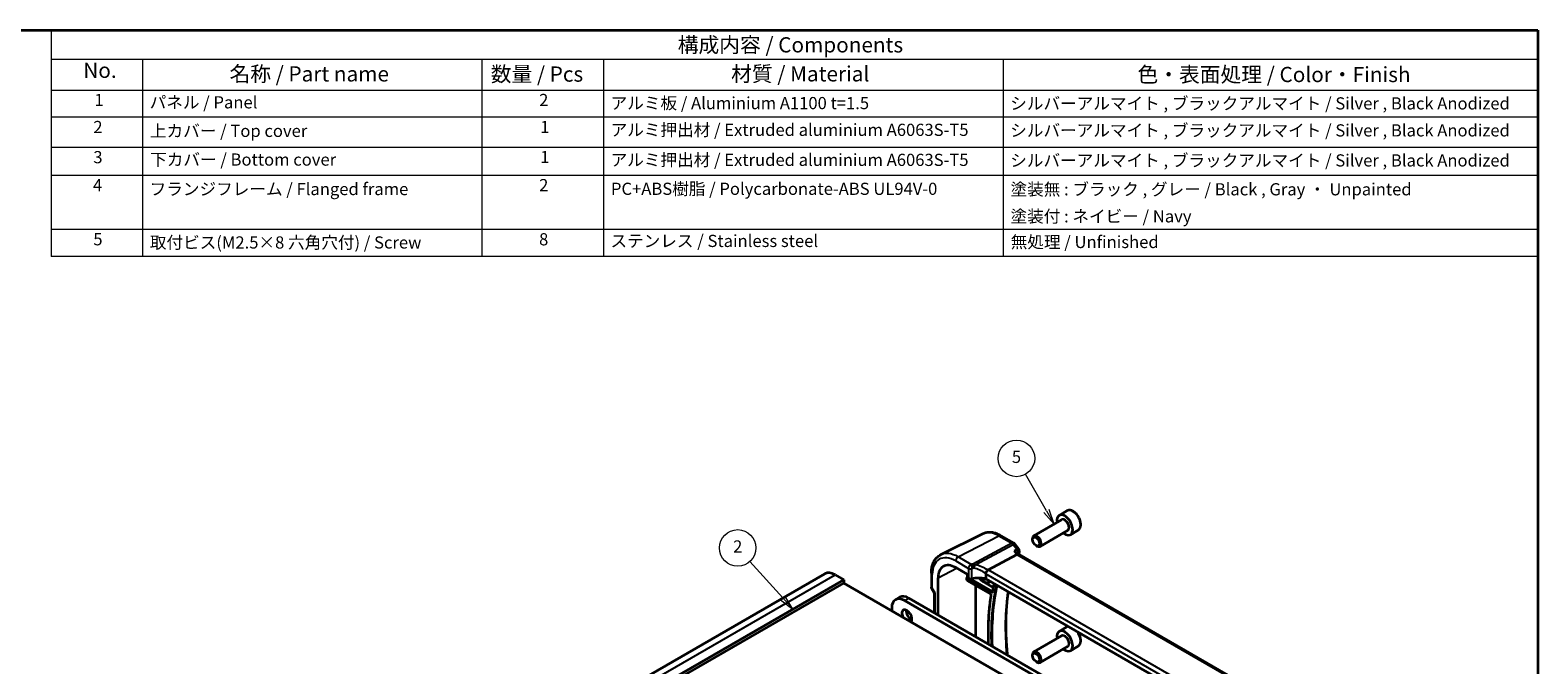
# Model space of a CAD drawing. Units: millimetres. Extents: x 22 to 3190, y 12 to 714.
# Drawn here: x 237 to 608, y 277 to 434 of the extents above; entities that cross this region are included whole.
import ezdxf

# ---------------------------------------------------------------- set-up
doc = ezdxf.new("R2010")
doc.units = ezdxf.units.MM
doc.header["$LTSCALE"] = 1.5
for name, color, linetype, lineweight in [('Border (ISO)', 7, 'Continuous', 35), ('Symbol (ISO)', 7, 'Continuous', 18), ('Symbol (TK)', 100, 'Continuous', 18), ('Visible (ISO)', 7, 'Continuous', 35), ('Visible Narrow (ISO)', 7, 'Continuous', 25)]:
    doc.layers.add(name, color=color, linetype=linetype, lineweight=lineweight)
doc.styles.add('Note Text (TK)', font='txt')
doc.styles.add('Note Text (TK2)', font='txt')

# ---------------------------------------------------------------- blocks, each defined once
blk = doc.blocks.new('図面枠 tk図枠')
at = {"layer": 'Border (ISO)'}
for p, q in [((14.5, 289), (405.5, 289)), ((405.5, 289), (405.5, 8))]:
    blk.add_line(p, q, dxfattribs=at)
blk = doc.blocks.new('構成内容 _ Components')
at = {"layer": 'Symbol (ISO)'}
for p, q in [((405.5, 289), (161.38, 289)), ((161.38, 289), (161.38, 284.16)), ((405.5, 289), (405.5, 284.16)), ((405.5, 284.16), (161.38, 284.16)), ((161.38, 284.16), (161.38, 279.12)), ((176.38, 284.16), (176.38, 279.12)), ((232.09, 284.16), (232.09, 279.12)), ((252.09, 284.16), (252.09, 279.12)), ((317.71, 284.16), (317.71, 279.12)), ((405.5, 284.16), (405.5, 279.12)), ((405.5, 279.12), (161.38, 279.12)), ((161.38, 279.12), (161.38, 251.84)), ((176.38, 279.12), (176.38, 251.84)), ((232.09, 279.12), (232.09, 251.84)), ((252.09, 279.12), (252.09, 251.84)), ((317.71, 279.12), (317.71, 251.84)), ((405.5, 279.12), (405.5, 251.84)), ((405.5, 274.69), (161.38, 274.69)), ((405.5, 269.76), (161.38, 269.76)), ((405.5, 265.14), (161.38, 265.14)), ((405.5, 256.28), (161.38, 256.28)), ((405.5, 251.84), (161.38, 251.84))]:
    blk.add_line(p, q, dxfattribs=at)
at = {"layer": 'Symbol (ISO)', "color": 7, "attachment_point": 7}
for s, insert, char_height, style in [('構成内容 / Components', (264.25, 284.56), 2.5, 'Note Text (TK)'), ('No.', (166.64, 280.38), 2.5, 'Note Text (TK)'), ('名称 / Part name', (190.65, 279.79), 2.5, 'Note Text (TK)'), ('数量 / Pcs', (233.55, 279.76), 2.5, 'Note Text (TK)'), ('材質 / Material', (273.02, 279.8), 2.5, 'Note Text (TK)'), ('色・表面処理 / Color・Finish', (339.75, 279.69), 2.5, 'Note Text (TK)'), ('1', (168.47, 275.91), 2, 'Note Text (TK2)'), ('パネル / Panel', (177.54, 275.53), 2, 'Note Text (TK2)'), ('2', (241.5, 275.91), 2, 'Note Text (TK2)'), ('アルミ板 / Aluminium A1100 t=1.5', (253.24, 275.4), 2, 'Note Text (TK2)'), ('シルバーアルマイト , ブラックアルマイト / Silver , Black Anodized', (318.86, 275.35), 2, 'Note Text (TK2)'), ('2', (168.29, 271.47), 2, 'Note Text (TK2)'), ('上カバー / Top cover', (177.59, 270.84), 2, 'Note Text (TK2)'), ('1', (241.68, 271.48), 2, 'Note Text (TK2)'), ('アルミ押出材 / Extruded aluminium A6063S-T5', (253.24, 271.01), 2, 'Note Text (TK2)'), ('シルバーアルマイト , ブラックアルマイト / Silver , Black Anodized', (318.86, 270.92), 2, 'Note Text (TK2)'), ('3', (168.29, 266.52), 2, 'Note Text (TK2)'), ('下カバー / Bottom cover', (177.62, 266.13), 2, 'Note Text (TK2)'), ('1', (241.68, 266.55), 2, 'Note Text (TK2)'), ('アルミ押出材 / Extruded aluminium A6063S-T5', (253.24, 266.08), 2, 'Note Text (TK2)'), ('シルバーアルマイト , ブラックアルマイト / Silver , Black Anodized', (318.86, 265.99), 2, 'Note Text (TK2)'), ('4', (168.24, 261.93), 2, 'Note Text (TK2)'), ('フランジフレーム / Flanged frame', (177.54, 261.29), 2, 'Note Text (TK2)'), ('2', (241.5, 261.93), 2, 'Note Text (TK2)'), ('PC+ABS樹脂 / Polycarbonate-ABS UL94V-0', (253.29, 261.33), 2, 'Note Text (TK2)'), ('塗装無 : ブラック , グレー / Black , Gray ・ Unpainted ', (318.9, 261.25), 2, 'Note Text (TK2)'), ('塗装付 : ネイビー / Navy', (318.9, 256.81), 2, 'Note Text (TK2)'), ('5', (168.29, 253.05), 2, 'Note Text (TK2)'), ('取付ビス(M2.5×8 六角穴付) / Screw', (177.57, 252.52), 2, 'Note Text (TK2)'), ('8', (241.49, 253.04), 2, 'Note Text (TK2)'), ('ステンレス / Stainless steel', (253.21, 252.77), 2, 'Note Text (TK2)'), ('無処理 / Unfinished', (318.94, 252.6), 2, 'Note Text (TK2)')]:
    blk.add_mtext(s, dxfattribs=dict(at, insert=insert, char_height=char_height, style=style))
blk = doc.blocks.new('バルーン3')
at = {"layer": 'Symbol (TK)', "color": 100}
for p, q in [((281.5, 195.8), (276.11, 201.77)), ((281.5, 195.8), (283.17, 193.95)), ((283.17, 193.95), (281.87, 196.14)), ((281.12, 195.47), (283.17, 193.95))]:
    blk.add_line(p, q, dxfattribs=at)
at = {"layer": 'Symbol (TK)'}
blk.add_circle((274.11, 203.99), 3, dxfattribs=at)
at = {"layer": 'Symbol (TK)', "color": 7, "insert": (274.11, 203.97), "char_height": 2, "attachment_point": 5, "style": 'Note Text (TK2)'}
blk.add_mtext('2', dxfattribs=at)
blk = doc.blocks.new('バルーン5')
at = {"layer": 'Symbol (TK)', "color": 100}
for p, q in [((324.82, 210.06), (321.37, 216.09)), ((324.39, 209.81), (326.06, 207.89)), ((324.82, 210.06), (326.06, 207.89)), ((326.06, 207.89), (325.26, 210.31))]:
    blk.add_line(p, q, dxfattribs=at)
at = {"layer": 'Symbol (TK)'}
blk.add_circle((319.88, 218.69), 3, dxfattribs=at)
at = {"layer": 'Symbol (TK)', "color": 7, "insert": (319.88, 218.68), "char_height": 2, "attachment_point": 5, "style": 'Note Text (TK2)'}
blk.add_mtext('5', dxfattribs=at)

msp = doc.modelspace()

# ---------------------------------------------------------------- linework, layer by layer
at = {"layer": 'Visible (ISO)'}
for p, q in [((490.9068, 312.8847), (484.1233, 308.9683)), ((492.2617, 315.1104), (490.3525, 314.0081)), ((471.5504, 309.4522), (461.1438, 304.3033)), ((475.964, 308.9918), (479.1495, 307.1527)), ((483.8126, 308.0312), (483.8126, 308.2816)), ((492.4068, 310.2867), (485.6233, 306.3702)), ((495.0117, 310.3472), (493.1025, 309.245)), ((479.4352, 306.9053), (480.3199, 305.7816)), ((480.3871, 304.4397), (480.1087, 304.7933)), ((484.6564, 306.5697), (484.8733, 306.4445)), ((464.8574, 301.1387), (467.6541, 299.524)), ((472.8379, 300.6018), (479.953, 304.3938)), ((537.1823, 271.649), (480.3589, 304.456)), ((380.333, 269.4163), (432.6589, 299.6267)), ((384.9544, 267.944), (437.2803, 298.1543)), ((384.9544, 267.1275), (437.2803, 297.3378)), ((435.1589, 299.3791), (437.2803, 298.1543)), ((437.2803, 298.1543), (437.2803, 297.3378)), ((437.2803, 297.3378), (499.5056, 261.412)), ((458.8552, 299.7698), (458.8552, 296.3089)), ((460.5051, 289.4811), (460.5051, 298.6259)), ((467.5747, 298.0936), (467.5747, 298.5884)), ((467.6183, 298.0008), (473.5491, 294.5766)), ((467.6541, 299.524), (467.6541, 298.8706)), ((467.7953, 298.626), (468.0177, 298.4976)), ((474.0897, 296.2708), (471.6057, 297.705)), ((472.2512, 299.6008), (472.2512, 298.3745)), ((528.6526, 265.8111), (472.2512, 298.3745)), ((473.0815, 297.5695), (473.3852, 297.7198)), ((450.0209, 293.2333), (451.0816, 293.8457)), ((453.3316, 293.6228), (521.6381, 254.186)), ((458.9266, 296.0428), (459.5739, 294.9216)), ((459.5624, 294.9415), (459.5624, 290.0254)), ((469.8072, 284.1106), (469.8072, 296.737)), ((449.0889, 291.1733), (449.0889, 290.5201)), ((520.5774, 253.5736), (452.2709, 293.0104)), ((492.2617, 286.533), (490.3525, 285.4307)), ((490.9068, 284.3074), (484.1233, 280.3909)), ((483.8126, 279.4538), (483.8126, 279.7043)), ((492.4068, 281.7093), (485.6233, 277.7928)), ((495.0117, 281.7698), (493.1025, 280.6676)), ((484.6564, 277.9924), (484.8733, 277.8671))]:
    msp.add_line(p, q, dxfattribs=at)
for centre, start, end in [((478.6495, 306.2867), 38.213211, 60), ((479.5342, 305.163), 339.9816, 38.213211)]:
    msp.add_arc(centre, 1, start, end, dxfattribs=at)
for centre, major_axis, ratio, start_param, end_param in [((491.7275, 311.6265), (1.375, -2.3816), 0.57735027, 5.28932033, 10.41864294), ((484.8733, 307.6693), (0.75, -1.299), 0.57735027, 5.49778714, 10.21017612), ((464.8574, 296.1131), (-3.0775, 5.3305), 0.57735027, 5.49778714, 7.06858347), ((479.7204, 303.6699), (-0.6647, -0.7675), 0.40497014, 3.21937197, 3.95241025), ((435.1589, 295.2966), (-2.5, 4.3301), 0.57735027, 5.49778714, 6.28318531), ((467.7235, 298.6657), (0.1083, 0.1683), 0.60672809, 1.19002381, 2.38526406), ((467.7235, 298.171), (0.1083, 0.1683), 0.60672809, 2.38526406, 3.17066222), ((467.7957, 298.7893), (-0.1, 0.1732), 0.57893383, 0.78676769, 2.35482496), ((468.548, 298.7717), (0.7498, -0.0324), 0.54637912, 3.95056742, 5.13441378), ((470.779, 295.8049), (-4.9986, 0.2157), 0.54637912, 4.43707629, 5.13441378), ((473.7528, 299.387), (-0.9551, 1.1882), 0.40776354, 6.20601487, 6.34529066), ((452.2709, 289.3362), (-2.25, 3.8971), 0.57735027, 5.49778714, 7.06858347), ((453.3316, 289.9485), (-2.25, 3.8971), 0.57735027, 5.49778714, 6.28318531), ((460.3624, 295.1559), (-0.7971, -0.2136), 0.31783725, 0.08495923, 0.70043894), ((452.8366, 289.1729), (-0.875, 1.5155), 0.57735027, 3.31874524, 7.67682905), ((453.8973, 289.7852), (0.875, -1.5155), 0.57735027, 3.79273011, 5.63204785), ((491.7275, 283.0491), (1.375, -2.3816), 0.57735027, 5.28932033, 10.41864294), ((484.8733, 279.0919), (0.75, -1.299), 0.57735027, 5.49778714, 10.21017612)]:
    msp.add_ellipse(centre, major_axis=major_axis, ratio=ratio, start_param=start_param, end_param=end_param, dxfattribs=at)
for centre in [(484.6564, 307.544), (484.6564, 278.9667)]:
    msp.add_ellipse(centre, major_axis=(-0.5966, 1.0334), ratio=0.57735027, dxfattribs=at)
for points, knots in [([(495.0117, 310.3472), (495.1601, 310.4329), (495.2876, 310.5532), (495.4951, 310.8522), (495.5705, 311.0343), (495.6672, 311.4554), (495.6804, 311.6994), (495.6384, 312.2161), (495.5808, 312.4897), (495.4028, 313.0328), (495.2828, 313.3022), (494.9932, 313.8121), (494.824, 314.0527), (494.4504, 314.4838), (494.2462, 314.6741), (493.8178, 314.9848), (493.5935, 315.1048), (493.1471, 315.252), (492.9239, 315.2815), (492.5513, 315.2382), (492.3982, 315.1892), (492.2617, 315.1104)], [5.33340299, 5.33340299, 5.33340299, 5.33340299, 5.59919736, 5.59919736, 5.88882187, 5.88882187, 6.21691678, 6.21691678, 6.55562765, 6.55562765, 6.89176084, 6.89176084, 7.22632024, 7.22632024, 7.56223569, 7.56223569, 7.90088794, 7.90088794, 8.23048758, 8.23048758, 8.47499565, 8.47499565, 8.47499565, 8.47499565]), ([(475.964, 308.9918), (475.6722, 309.1603), (475.3761, 309.3061), (474.7789, 309.5469), (474.4778, 309.6419), (473.8741, 309.7754), (473.5714, 309.8137), (472.9711, 309.8263), (472.6734, 309.8004), (472.0948, 309.6787), (471.8141, 309.5827), (471.5504, 309.4522)], [1.570796327, 1.570796327, 1.570796327, 1.570796327, 1.720462683, 1.720462683, 1.870129039, 1.870129039, 2.019795395, 2.019795395, 2.169461751, 2.169461751, 2.319128107, 2.319128107, 2.319128107, 2.319128107]), ([(479.2723, 305.2584), (479.2741, 305.2579), (479.276, 305.2573), (479.391, 305.2248), (479.4996, 305.1866), (479.6984, 305.1007), (479.7898, 305.0529), (479.9669, 304.9381), (480.0497, 304.8683), (480.1087, 304.7933)], [-0.166697149, -0.166697149, -0.166697149, -0.166697149, -0.166083928, -0.166083928, -0.129285925, -0.129285925, -0.093712098, -0.093712098, -0.051511534, -0.051511534, -0.051511534, -0.051511534]), ([(458.8552, 299.7698), (458.8552, 300.1729), (458.884, 300.5642), (459.0016, 301.3144), (459.0905, 301.6734), (459.3316, 302.3497), (459.4839, 302.6671), (459.8536, 303.2473), (460.0711, 303.51), (460.5664, 303.964), (460.8441, 304.155), (461.1438, 304.3033)], [3.141592654, 3.141592654, 3.141592654, 3.141592654, 3.306085563, 3.306085563, 3.470578472, 3.470578472, 3.635071382, 3.635071382, 3.799564291, 3.799564291, 3.9640572, 3.9640572, 3.9640572, 3.9640572]), ([(470.6805, 298.5428), (470.7262, 298.4882), (470.7729, 298.4352), (471.0193, 298.169), (471.2336, 297.9828), (471.6758, 297.6863), (471.9037, 297.5763), (472.3497, 297.4511), (472.5685, 297.4342), (472.8811, 297.4883), (472.9849, 297.5217), (473.0815, 297.5695)], [4.22254245, 4.22254245, 4.22254245, 4.22254245, 4.30162536, 4.30162536, 4.63187722, 4.63187722, 4.96385291, 4.96385291, 5.28880959, 5.28880959, 5.46072076, 5.46072076, 5.46072076, 5.46072076]), ([(471.6057, 297.705), (471.5691, 297.7265), (471.5384, 297.7572), (471.5183, 297.7889), (471.5164, 297.7922), (471.5145, 297.7955)], [0.106672285, 0.106672285, 0.106672285, 0.106672285, 0.122003993, 0.122003993, 0.1237292932, 0.1237292932, 0.1237292932, 0.1237292932]), ([(472.2603, 299.6676), (472.2784, 299.7328), (472.3044, 299.803), (472.368, 299.9476), (472.4049, 300.0206), (472.4943, 300.1795), (472.5474, 300.263), (472.6589, 300.4199), (472.716, 300.4905), (472.7695, 300.5488)], [-0.111732766, -0.111732766, -0.111732766, -0.111732766, -0.085941009, -0.085941009, -0.060917628, -0.060917628, -0.031135156, -0.031135156, 0, 0, 0, 0]), ([(474.2838, 297.201), (474.2797, 297.1826), (474.2757, 297.1641), (474.1999, 296.816), (474.1312, 296.4837), (474.0001, 295.8142), (473.9376, 295.477), (473.8783, 295.1373)], [2.9208630324, 2.9208630324, 2.9208630324, 2.9208630324, 2.9219371452, 2.9219371452, 2.9411157399, 2.9411157399, 2.9602943346, 2.9602943346, 2.9602943346, 2.9602943346]), ([(458.9266, 296.0428), (458.9176, 296.0583), (458.9092, 296.0746), (458.8941, 296.1084), (458.8873, 296.126), (458.8756, 296.1619), (458.8707, 296.1802), (458.8629, 296.2172), (458.86, 296.2358), (458.8562, 296.2727), (458.8552, 296.291), (458.8552, 296.3089)], [-0.955316618, -0.955316618, -0.955316618, -0.955316618, -0.921332927, -0.921332927, -0.887349236, -0.887349236, -0.853365545, -0.853365545, -0.819381854, -0.819381854, -0.785398163, -0.785398163, -0.785398163, -0.785398163]), ([(473.5482, 294.5771), (473.3549, 293.3706), (473.1999, 292.1346), (472.9674, 289.6091), (472.8899, 288.3196), (472.8126, 285.693), (472.8128, 284.3559), (472.8582, 282.7793), (472.8655, 282.56), (472.8738, 282.3401)], [2.973812993, 2.973812993, 2.973812993, 2.973812993, 3.040990199, 3.040990199, 3.108186696, 3.108186696, 3.175383194, 3.175383194, 3.186213308, 3.186213308, 3.186213308, 3.186213308]), ([(473.6262, 294.5997), (473.6257, 294.5995), (473.6251, 294.5993), (473.6056, 294.5916), (473.5891, 294.5856), (473.5645, 294.5779), (473.5556, 294.5758), (473.5503, 294.5762), (473.5496, 294.5763), (473.5491, 294.5766)], [-0.0810516859, -0.0810516859, -0.0810516859, -0.0810516859, -0.0807413292, -0.0807413292, -0.0701002187, -0.0701002187, -0.0601813807, -0.0601813807, -0.0580919559, -0.0580919559, -0.0580919559, -0.0580919559]), ([(473.9174, 294.9264), (473.917, 294.9272), (473.9166, 294.928), (473.9051, 294.9509), (473.8959, 294.9742), (473.8823, 295.0209), (473.8777, 295.0446), (473.8737, 295.0916), (473.8744, 295.1151), (473.8783, 295.1373)], [-0.0002605345, -0.0002605345, -0.0002605345, -0.0002605345, 0, 0, 0.007447626, 0.007447626, 0.0146517603, 0.0146517603, 0.0219068003, 0.0219068003, 0.0219068003, 0.0219068003]), ([(477.7528, 295.1982), (477.641, 294.4006), (477.5458, 293.5902), (477.3461, 291.4979), (477.2649, 290.1994), (477.1828, 287.5516), (477.182, 286.2023), (477.2609, 283.4593), (477.3406, 282.0657), (477.4891, 280.3161), (477.52, 279.9777), (477.5532, 279.6384)], [2.992919765, 2.992919765, 2.992919765, 2.992919765, 3.037540481, 3.037540481, 3.106450259, 3.106450259, 3.175360036, 3.175360036, 3.244269813, 3.244269813, 3.26072355, 3.26072355, 3.26072355, 3.26072355]), ([(495.0117, 281.7698), (495.1601, 281.8555), (495.2876, 281.9758), (495.4951, 282.2748), (495.5705, 282.4569), (495.6672, 282.8781), (495.6804, 283.122), (495.6384, 283.6387), (495.5808, 283.9123), (495.4028, 284.4554), (495.2828, 284.7248), (495.0834, 285.076), (495.0255, 285.1698), (494.9646, 285.2609)], [5.33340299, 5.33340299, 5.33340299, 5.33340299, 5.59919736, 5.59919736, 5.88882187, 5.88882187, 6.21691678, 6.21691678, 6.55562765, 6.55562765, 6.89176084, 6.89176084, 7.01760211, 7.01760211, 7.01760211, 7.01760211])]:
    msp.add_open_spline(points, degree=3, knots=knots, dxfattribs=at)
for points in [[(480.4737, 304.8207), (480.4329, 304.7087), (480.3926, 304.5963), (480.3526, 304.4834)], [(472.2603, 299.6676), (472.2543, 299.6461), (472.2512, 299.6236), (472.2512, 299.6008)], [(492.5562, 286.6514), (492.4528, 286.6257), (492.3534, 286.586), (492.2617, 286.533)]]:
    msp.add_open_spline(points, degree=3, dxfattribs=at)
at = {"layer": 'Visible Narrow (ISO)'}
for p, q in [((465.4527, 303.7692), (475.501, 308.9625)), ((475.501, 308.9625), (478.6865, 307.1234)), ((478.6865, 307.1234), (469.0998, 302.0142)), ((469.6595, 301.7929), (479.0498, 306.7975)), ((479.0498, 306.7975), (479.9345, 305.6738)), ((479.2723, 305.2584), (479.953, 304.3938)), ((460.5051, 298.6259), (465.0855, 301.007)), ((464.8574, 302.7732), (468.0177, 300.9486)), ((468.6284, 301.9358), (465.4527, 303.7692)), ((468.0177, 300.9486), (468.0177, 298.4976)), ((468.839, 298.3847), (468.839, 300.8557)), ((479.953, 304.3938), (536.81, 271.5673)), ((382.833, 269.1687), (435.1589, 299.3791)), ((459.0896, 296.054), (459.0896, 299.4432)), ((467.5747, 298.5884), (473.9174, 294.9264)), ((473.6262, 294.5997), (467.5747, 298.0936)), ((473.899, 295.2549), (468.516, 298.3627)), ((472.2512, 299.6008), (528.8814, 266.9054)), ((529.4853, 267.8964), (472.8379, 300.6018)), ((452.2709, 293.0104), (453.3316, 293.6228)), ((459.7967, 294.8293), (459.0896, 296.054)), ((459.7967, 289.8901), (459.7967, 294.8293))]:
    msp.add_line(p, q, dxfattribs=at)
for centre, major_axis, ratio, start_param, end_param in [((491.7275, 311.6265), (0.8, -1.3856), 0.57735027, 5.92776411, 9.78019916), ((491.6568, 311.5857), (-0.75, 1.299), 0.57735027, 3.14159265, 6.28318531), ((493.6367, 312.7288), (-1.375, 2.3816), 0.57735027, 3.14159265, 6.28318531), ((475.501, 302.2582), (-4.1056, 7.1111), 0.57735027, 5.49778714, 6.24611892), ((475.464, 308.1258), (0.5, 0.866), 0.57735027, 0, 0.73303829), ((464.8574, 296.1131), (-4.0785, 7.0641), 0.57735027, 5.49778714, 7.06858347), ((465.4527, 296.4568), (-4.4779, 7.756), 0.57735027, 5.49778714, 6.24611892), ((478.6495, 306.2867), (0.5, 0.866), 0.57735027, 0, 0.73303829), ((478.6495, 306.2867), (0.4703, -0.8825), 0.61507998, 1.83640146, 2.3760618), ((478.6495, 306.2867), (0.7857, 0.6186), 0.19802951, 0, 0.88859692), ((479.5342, 305.163), (0.7857, 0.6186), 0.19802951, 0, 0.88859692), ((479.5342, 305.163), (0.5314, -0.8471), 0.62587246, 0.53011667, 1.79261585), ((479.5342, 305.163), (0.9396, -0.3423), 0.73489984, 5.85909461, 6.28318531), ((465.4231, 303.0998), (-0.4, -0.6928), 0.57735027, 3.87463094, 5.49778714), ((468.548, 301.2548), (-0.75, 0), 0.57735027, 0.78539816, 1.96924452), ((470.8067, 298.9586), (-5.7484, 0.2481), 0.54637912, 5.03736696, 5.12451231), ((468.6006, 301.3082), (-0.1426, 0.7363), 0.33683759, 4.0731219, 5.66414831), ((470.779, 298.331), (4.9982, -0.2463), 0.54162528, 1.89888095, 1.9860263), ((469.072, 301.3866), (-0.1039, 0.7428), 0.2688773, 4.08489329, 5.68004503), ((469.1004, 301.3902), (0.0843, -0.7452), 0.28024139, 0.95019533, 2.49559627), ((470.779, 295.8429), (-4.1158, 4.486), 0.63284669, 5.01543709, 5.61245566), ((471.0992, 296.2515), (-4.9641, 4.5599), 0.65783017, 4.96382143, 5.50678785), ((459.6552, 299.7698), (-0.8, 0), 0.57735027, 0, 0.78539816), ((471.5749, 299.9914), (1.3265, -2.2976), 0.57735027, 5.03246513, 6.46669204), ((471.5749, 299.9914), (0.9786, -1.6949), 0.57735027, 5.3791902, 6.19361372), ((471.3394, 298.0862), (0.2342, -0.4057), 0.57735027, 0.14836905, 0.25786505), ((471.709, 300.0688), (1.4264, -2.4705), 0.57735027, 6.24611892, 6.43380304), ((524.3919, 255.2089), (-36.2737, 62.8279), 0.57735027, 0.56305463, 0.60589063), ((459.6552, 296.3806), (0.7987, 0.0937), 0.48259456, 3.08505342, 3.87045158), ((459.6552, 296.3806), (-0.7292, -0.3368), 0.12579835, 0.01146399, 0.6269437), ((524.3919, 255.2089), (-36.4237, 63.0877), 0.57735027, 0.61508453, 0.82933973), ((524.3919, 255.2089), (35.9526, -62.2717), 0.57735027, 3.70262755, 3.97150856), ((524.5407, 255.2948), (-35.8527, 62.0988), 0.57735027, 0.56340924, 0.83297827), ((527.9459, 257.2608), (35.9789, -62.3173), 0.57735027, 3.7739197, 4.04156055), ((493.6367, 284.1514), (-1.375, 2.3816), 0.57735027, 6.07937664, 6.28318531), ((491.7275, 283.0491), (0.8, -1.3856), 0.57735027, 5.92776411, 9.78019916), ((491.6568, 283.0083), (-0.75, 1.299), 0.57735027, 3.14159267, 6.28318531), ((493.6367, 284.1514), (1.375, -2.3816), 0.57735027, 0, 1.77460499)]:
    msp.add_ellipse(centre, major_axis=major_axis, ratio=ratio, start_param=start_param, end_param=end_param, dxfattribs=at)
for points in [[(479.9345, 305.6738), (479.7137, 305.5353), (479.493, 305.3969), (479.2723, 305.2584)], [(469.1588, 301.9995), (469.1391, 302.0049), (469.1194, 302.0098), (469.0998, 302.0142)], [(469.2947, 300.9731), (469.3029, 300.9742), (469.3111, 300.9752), (469.3193, 300.9761)]]:
    msp.add_open_spline(points, degree=3, dxfattribs=at)
for points, knots in [([(468.6284, 301.9358), (468.5597, 301.9022), (468.4905, 301.8545), (468.3248, 301.7052), (468.2322, 301.588), (468.1056, 301.3552), (468.0635, 301.2459), (468.0252, 301.0738), (468.0177, 301.0091), (468.0177, 300.9486)], [-0.04121112634, -0.04121112634, -0.04121112634, -0.04121112634, -0.03928683431, -0.03928683431, -0.03638412443, -0.03638412443, -0.03415127068, -0.03415127068, -0.03275573708, -0.03275573708, -0.03275573708, -0.03275573708]), ([(468.839, 300.8557), (468.839, 300.8595), (468.8396, 300.8634), (468.8424, 300.8736), (468.8456, 300.8797), (468.855, 300.8922), (468.862, 300.898), (468.8744, 300.9047), (468.8796, 300.9065), (468.8847, 300.9075)], [0.03275573708, 0.03275573708, 0.03275573708, 0.03275573708, 0.03415127068, 0.03415127068, 0.03638412443, 0.03638412443, 0.03928683431, 0.03928683431, 0.04121112634, 0.04121112634, 0.04121112634, 0.04121112634]), ([(469.6595, 301.7929), (469.6152, 301.8186), (469.5699, 301.8425), (469.478, 301.8864), (469.4314, 301.9066), (469.3416, 301.9417), (469.2988, 301.9569), (469.2545, 301.9711), (469.239, 301.9761), (469.2232, 301.981), (469.1913, 301.9904), (469.1752, 301.995), (469.1588, 301.9995)], [-0.0001435777, -0.0001435777, -0.0001435777, -0.0001435777, 0.0080660835, 0.0080660835, 0.0161349511, 0.0161349511, 0.0231920992, 0.0231920992, 0.0231920992, 0.0256717594, 0.0256717594, 0.0281514196, 0.0281514196, 0.0281514196, 0.0281514196]), ([(469.3193, 300.9761), (469.3357, 301.0025), (469.3512, 301.0289), (469.3806, 301.0815), (469.3946, 301.1077), (469.408, 301.1337), (469.446, 301.2078), (469.4789, 301.2806), (469.5419, 301.4317), (469.5707, 301.5094), (469.621, 301.6577), (469.6422, 301.7282), (469.6595, 301.7929)], [-0.0281514196, -0.0281514196, -0.0281514196, -0.0281514196, -0.0256717594, -0.0256717594, -0.0231920992, -0.0231920992, -0.0231920992, -0.0161349511, -0.0161349511, -0.0080660835, -0.0080660835, 0.0001435777, 0.0001435777, 0.0001435777, 0.0001435777])]:
    msp.add_open_spline(points, degree=3, knots=knots, dxfattribs=at)

# ---------------------------------------------------------------- block references
at = {"xscale": 1.5, "yscale": 1.5, "zscale": 1.5}
msp.add_blockref('図面枠 tk図枠', (0, 0), dxfattribs=at)
at = {"layer": 'Symbol (ISO)', "xscale": 1.5, "yscale": 1.5, "zscale": 1.5}
msp.add_blockref('構成内容 _ Components', (0, 0), dxfattribs=at)
at = {"layer": 'Symbol (TK)', "xscale": 1.5, "yscale": 1.5, "zscale": 1.5}
for name in ['バルーン5', 'バルーン3']:
    msp.add_blockref(name, (0, 0), dxfattribs=at)

doc.saveas('drawing.dxf')
